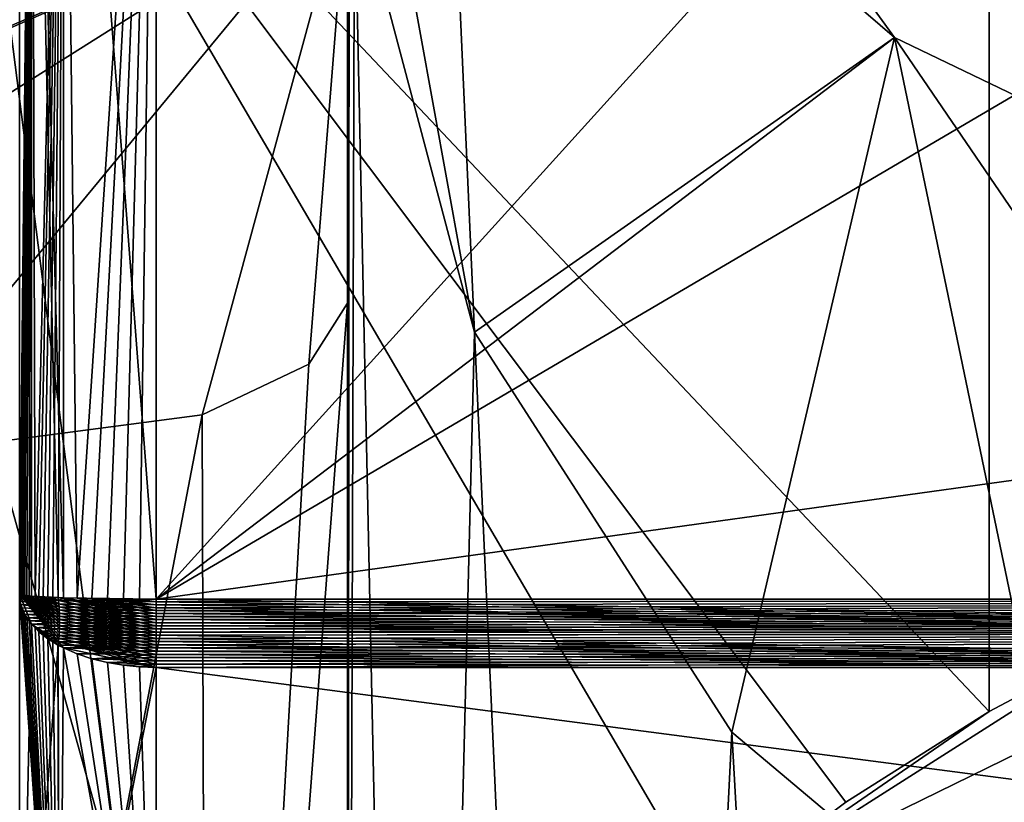
# Model space of a CAD drawing. Units: inches. Extents: x -1.71 to 0.1, y -0.42 to 0.07.
# Drawn here: x -1.2 to -1.13, y -0.07 to -0.01 of the extents above; entities that cross this region are included whole.
import ezdxf

# ---------------------------------------------------------------- set-up
doc = ezdxf.new("R2010")
doc.units = ezdxf.units.IN
doc.header["$LTSCALE"] = 52.148148
doc.header["$MEASUREMENT"] = 0
for name, color, linetype in [('115', 7, 'CONTINUOUS'), ('118', 7, 'CONTINUOUS'), ('144', 7, 'CONTINUOUS'), ('21', 7, 'CONTINUOUS'), ('22', 7, 'CONTINUOUS'), ('231', 7, 'CONTINUOUS'), ('237', 7, 'CONTINUOUS'), ('526', 7, 'CONTINUOUS'), ('527', 7, 'CONTINUOUS'), ('568', 7, 'CONTINUOUS'), ('569', 7, 'CONTINUOUS'), ('570', 7, 'CONTINUOUS'), ('571', 7, 'CONTINUOUS'), ('6', 7, 'CONTINUOUS'), ('607', 7, 'CONTINUOUS'), ('608', 7, 'CONTINUOUS'), ('613', 7, 'CONTINUOUS'), ('614', 7, 'CONTINUOUS'), ('644', 7, 'CONTINUOUS'), ('654', 7, 'CONTINUOUS'), ('71', 7, 'CONTINUOUS'), ('73', 7, 'CONTINUOUS')]:
    doc.layers.add(name, color=color, linetype=linetype)

msp = doc.modelspace()

# ---------------------------------------------------------------- linework, layer by layer
at = {"layer": '115', "color": 7, "linetype": 'CONTINUOUS', "true_color": 0xffcfff}
for points in [[(-1.280512, -0.032291, -0.883923), (-1.280512, 0, -0.784542), (-1.18, 0, -0.784542), (-1.280512, -0.032291, -0.883923)], [(-1.280512, -0.032291, -0.883923), (-1.18, 0, -0.784542), (-1.27115, -0.039451, -0.905961), (-1.280512, -0.032291, -0.883923)], [(-1.27115, -0.039451, -0.905961), (-1.18, 0, -0.784542), (-1.270422, -0.039667, -0.906625), (-1.27115, -0.039451, -0.905961)], [(-1.18, 0, -0.784542), (-1.247177, -0.042388, -0.915), (-1.270422, -0.039667, -0.906625), (-1.18, 0, -0.784542)], [(-1.215, -0.042388, -0.915), (-1.247177, -0.042388, -0.915), (-1.18, 0, -0.784542), (-1.215, -0.042388, -0.915)], [(-1.215, -0.042388, -0.915), (-1.18, 0, -0.784542), (-1.190633, -0.039179, -0.905124), (-1.215, -0.042388, -0.915)], [(-1.190633, -0.039179, -0.905124), (-1.18, 0, -0.784542), (-1.182812, -0.035482, -0.893746), (-1.190633, -0.039179, -0.905124)], [(-1.18, 0, -0.784542), (-1.18, -0.031016, -0.88), (-1.182812, -0.035482, -0.893746), (-1.18, 0, -0.784542)]]:
    msp.add_3dface(points, dxfattribs=at)
at = {"layer": '118', "color": 7, "linetype": 'CONTINUOUS', "true_color": 0xffcfff}
for points in [[(-1.2085, 0.019, -0.057), (-1.133, -0.0609, -0.057), (-1.133, 0.035, -0.057), (-1.2085, 0.019, -0.057)], [(-1.143512, -0.067542, -0.057), (-1.133, -0.0609, -0.057), (-1.2085, 0.019, -0.057), (-1.143512, -0.067542, -0.057)], [(-1.153463, -0.075, -0.057), (-1.143512, -0.067542, -0.057), (-1.2085, 0.019, -0.057), (-1.153463, -0.075, -0.057)], [(-1.1965, -0.075, -0.057), (-1.153463, -0.075, -0.057), (-1.2085, 0.019, -0.057), (-1.1965, -0.075, -0.057)], [(-1.2085, -0.032, -0.057), (-1.1965, -0.075, -0.057), (-1.2085, 0.019, -0.057), (-1.2085, -0.032, -0.057)], [(-1.210642, -0.069142, -0.057), (-1.1965, -0.075, -0.057), (-1.2085, -0.032, -0.057), (-1.210642, -0.069142, -0.057)]]:
    msp.add_3dface(points, dxfattribs=at)
at = {"layer": '144', "color": 7, "linetype": 'CONTINUOUS', "true_color": 0xffcfff}
for points in [[(-1.13994, -0.011564, -0.319078), (-1.173723, 0.035, -0.345962), (-1.194, 0.035, -0.345962), (-1.13994, -0.011564, -0.319078)], [(-1.194, -0.052679, -0.29534), (-1.13994, -0.011564, -0.319078), (-1.194, 0.035, -0.345962), (-1.194, -0.052679, -0.29534)], [(-1.085686, -0.037654, -0.304015), (-1.13994, -0.011564, -0.319078), (-1.194, -0.052679, -0.29534), (-1.085686, -0.037654, -0.304015)], [(-1.085686, -0.037654, -0.304015), (-1.194, -0.052679, -0.29534), (-0.916, -0.052679, -0.29534), (-1.085686, -0.037654, -0.304015)]]:
    msp.add_3dface(points, dxfattribs=at)
at = {"layer": '21', "color": 7, "linetype": 'CONTINUOUS', "true_color": 0xffcfff}
for points in [[(-1.176705, 0, -0.488), (-1.173723, 0.035, -0.345962), (-1.170689, -0.033131, -0.529034), (-1.176705, 0, -0.488)], [(-1.173723, 0.035, -0.345962), (-1.13994, -0.011564, -0.319078), (-1.170689, -0.033131, -0.529034), (-1.173723, 0.035, -0.345962)], [(-1.179471, 0, -0.543097), (-1.176705, 0, -0.488), (-1.170689, -0.033131, -0.529034), (-1.179471, 0, -0.543097)], [(-1.170689, -0.033131, -0.529034), (-1.13994, -0.011564, -0.319078), (-1.151839, -0.062423, -0.5166), (-1.170689, -0.033131, -0.529034)], [(-1.151839, -0.062423, -0.5166), (-1.13994, -0.011564, -0.319078), (-1.124599, -0.085331, -0.506876), (-1.151839, -0.062423, -0.5166)], [(-1.085686, -0.037654, -0.304015), (-1.12, -0.040767, -0.36021), (-1.13994, -0.011564, -0.319078), (-1.085686, -0.037654, -0.304015)], [(-1.13994, -0.011564, -0.319078), (-1.12, -0.040767, -0.36021), (-1.124599, -0.085331, -0.506876), (-1.13994, -0.011564, -0.319078)]]:
    msp.add_3dface(points, dxfattribs=at)
at = {"layer": '22', "color": 7, "linetype": 'CONTINUOUS', "true_color": 0xffcfff}
for points in [[(-1.18, 0, -0.784542), (-1.18, 0, -0.567558), (-1.18, -0.166129, -0.88), (-1.18, 0, -0.784542)], [(-1.18, -0.031016, -0.88), (-1.18, 0, -0.784542), (-1.18, -0.166129, -0.88), (-1.18, -0.031016, -0.88)]]:
    msp.add_3dface(points, dxfattribs=at)
at = {"layer": '231', "color": 7, "linetype": 'CONTINUOUS', "true_color": 0xffcfff}
for points in [[(-1.153463, -0.075, 0.125), (-1.090213, -0.044026, 0.125), (-1.123103, -0.055651, 0.059026), (-1.153463, -0.075, 0.125)], [(-1.153463, -0.075, -0.057), (-1.153463, -0.075, 0.125), (-1.123103, -0.055651, 0.059026), (-1.153463, -0.075, -0.057)], [(-1.133, -0.0609, 0.021), (-1.153463, -0.075, -0.057), (-1.123103, -0.055651, 0.059026), (-1.133, -0.0609, 0.021)], [(-1.143512, -0.067542, -0.057), (-1.153463, -0.075, -0.057), (-1.133, -0.0609, 0.021), (-1.143512, -0.067542, -0.057)], [(-1.133, -0.0609, -0.057), (-1.143512, -0.067542, -0.057), (-1.133, -0.0609, 0.021), (-1.133, -0.0609, -0.057)]]:
    msp.add_3dface(points, dxfattribs=at)
at = {"layer": '237', "color": 7, "linetype": 'CONTINUOUS', "true_color": 0xffcfff}
for points in [[(-1.114638, 0.035, -0.117038), (-1.074665, 0.017414, -0.127192), (-1.194, -0.052679, -0.16766), (-1.114638, 0.035, -0.117038)], [(-1.114638, 0.035, -0.117038), (-1.194, -0.052679, -0.16766), (-1.194, 0.035, -0.117038), (-1.114638, 0.035, -0.117038)], [(-1.194, -0.052679, -0.16766), (-1.074665, 0.017414, -0.127192), (-1.04127, -0.052679, -0.16766), (-1.194, -0.052679, -0.16766)]]:
    msp.add_3dface(points, dxfattribs=at)
at = {"layer": '526', "color": 7, "linetype": 'CONTINUOUS', "true_color": 0xffcfff}
for points in [[(-1.133, -0.0609, 0.021), (-1.123103, -0.055651, 0.059026), (-1.133, 0.035, 0.021), (-1.133, -0.0609, 0.021)], [(-1.133, 0.035, 0.021), (-1.123103, -0.055651, 0.059026), (-1.118103, 0.035, 0.066848), (-1.133, 0.035, 0.021)]]:
    msp.add_3dface(points, dxfattribs=at)
at = {"layer": '527', "color": 7, "linetype": 'CONTINUOUS', "true_color": 0xffcfff}
for points in [[(-1.133, 0.035, -0.057), (-1.133, -0.0609, -0.057), (-1.133, 0.035, 0.021), (-1.133, 0.035, -0.057)], [(-1.133, -0.0609, -0.057), (-1.133, -0.0609, 0.021), (-1.133, 0.035, 0.021), (-1.133, -0.0609, -0.057)]]:
    msp.add_3dface(points, dxfattribs=at)
at = {"layer": '568', "color": 7, "linetype": 'CONTINUOUS', "true_color": 0xffcfff}
for points in [[(-1.204, -0.094, -0.179), (-1.204, -0.052321, -0.179), (-1.203129, -0.054508, -0.174917), (-1.204, -0.094, -0.179)], [(-1.201175, -0.056053, -0.172034), (-1.204, -0.094, -0.179), (-1.203129, -0.054508, -0.174917), (-1.201175, -0.056053, -0.172034)], [(-1.201071, -0.094, -0.171929), (-1.204, -0.094, -0.179), (-1.201175, -0.056053, -0.172034), (-1.201071, -0.094, -0.171929)], [(-1.20079, -0.056255, -0.171659), (-1.201071, -0.094, -0.171929), (-1.201175, -0.056053, -0.172034), (-1.20079, -0.056255, -0.171659)], [(-1.194, -0.057679, -0.169), (-1.201071, -0.094, -0.171929), (-1.20079, -0.056255, -0.171659), (-1.194, -0.057679, -0.169)], [(-1.194, -0.094, -0.169), (-1.201071, -0.094, -0.171929), (-1.194, -0.057679, -0.169), (-1.194, -0.094, -0.169)]]:
    msp.add_3dface(points, dxfattribs=at)
at = {"layer": '569', "color": 7, "linetype": 'CONTINUOUS', "true_color": 0xffcfff}
for points in [[(-1.204, -0.052321, -0.179), (-1.204, 0.035, -0.128585), (-1.203115, 0.035, -0.123835), (-1.204, -0.052321, -0.179)], [(-1.203989, -0.052337, -0.178465), (-1.204, -0.052321, -0.179), (-1.203115, 0.035, -0.123835), (-1.203989, -0.052337, -0.178465)], [(-1.203956, -0.052354, -0.177933), (-1.203989, -0.052337, -0.178465), (-1.203115, 0.035, -0.123835), (-1.203956, -0.052354, -0.177933)], [(-1.2039, -0.052371, -0.177404), (-1.203956, -0.052354, -0.177933), (-1.203115, 0.035, -0.123835), (-1.2039, -0.052371, -0.177404)], [(-1.203824, -0.052388, -0.176879), (-1.2039, -0.052371, -0.177404), (-1.203115, 0.035, -0.123835), (-1.203824, -0.052388, -0.176879)], [(-1.203725, -0.052404, -0.17636), (-1.203824, -0.052388, -0.176879), (-1.203115, 0.035, -0.123835), (-1.203725, -0.052404, -0.17636)], [(-1.203606, -0.05242, -0.175849), (-1.203725, -0.052404, -0.17636), (-1.203115, 0.035, -0.123835), (-1.203606, -0.05242, -0.175849)], [(-1.203467, -0.052436, -0.175346), (-1.203606, -0.05242, -0.175849), (-1.203115, 0.035, -0.123835), (-1.203467, -0.052436, -0.175346)], [(-1.203307, -0.052452, -0.174853), (-1.203467, -0.052436, -0.175346), (-1.203115, 0.035, -0.123835), (-1.203307, -0.052452, -0.174853)], [(-1.203129, -0.052467, -0.17437), (-1.203307, -0.052452, -0.174853), (-1.203115, 0.035, -0.123835), (-1.203129, -0.052467, -0.17437)], [(-1.202872, -0.052486, -0.173768), (-1.203129, -0.052467, -0.17437), (-1.203115, 0.035, -0.123835), (-1.202872, -0.052486, -0.173768)], [(-1.20076, 0.035, -0.120076), (-1.202872, -0.052486, -0.173768), (-1.203115, 0.035, -0.123835), (-1.20076, 0.035, -0.120076)], [(-1.202586, -0.052505, -0.173187), (-1.202872, -0.052486, -0.173768), (-1.20076, 0.035, -0.120076), (-1.202586, -0.052505, -0.173187)], [(-1.202274, -0.052522, -0.172631), (-1.202586, -0.052505, -0.173187), (-1.20076, 0.035, -0.120076), (-1.202274, -0.052522, -0.172631)], [(-1.201936, -0.052539, -0.172101), (-1.202274, -0.052522, -0.172631), (-1.20076, 0.035, -0.120076), (-1.201936, -0.052539, -0.172101)], [(-1.201575, -0.052555, -0.171597), (-1.201936, -0.052539, -0.172101), (-1.20076, 0.035, -0.120076), (-1.201575, -0.052555, -0.171597)], [(-1.201188, -0.05257, -0.171117), (-1.201575, -0.052555, -0.171597), (-1.20076, 0.035, -0.120076), (-1.201188, -0.05257, -0.171117)], [(-1.20079, -0.052584, -0.170675), (-1.201188, -0.05257, -0.171117), (-1.20076, 0.035, -0.120076), (-1.20079, -0.052584, -0.170675)], [(-1.199787, -0.052613, -0.169752), (-1.20079, -0.052584, -0.170675), (-1.20076, 0.035, -0.120076), (-1.199787, -0.052613, -0.169752)], [(-1.194, 0.035, -0.117038), (-1.199787, -0.052613, -0.169752), (-1.20076, 0.035, -0.120076), (-1.194, 0.035, -0.117038)], [(-1.199787, -0.052613, -0.169752), (-1.194, 0.035, -0.117038), (-1.198708, -0.052637, -0.168996), (-1.199787, -0.052613, -0.169752)], [(-1.198708, -0.052637, -0.168996), (-1.194, 0.035, -0.117038), (-1.197575, -0.052656, -0.168409), (-1.198708, -0.052637, -0.168996)], [(-1.197575, -0.052656, -0.168409), (-1.194, 0.035, -0.117038), (-1.196402, -0.052669, -0.167992), (-1.197575, -0.052656, -0.168409)], [(-1.196402, -0.052669, -0.167992), (-1.194, 0.035, -0.117038), (-1.19521, -0.052677, -0.167744), (-1.196402, -0.052669, -0.167992)], [(-1.194, 0.035, -0.117038), (-1.194, -0.052679, -0.16766), (-1.19521, -0.052677, -0.167744), (-1.194, 0.035, -0.117038)]]:
    msp.add_3dface(points, dxfattribs=at)
at = {"layer": '570', "color": 7, "linetype": 'CONTINUOUS', "true_color": 0xffcfff}
for points in [[(-1.204, 0.035, -0.334415), (-1.204, -0.052321, -0.284), (-1.20313, -0.052467, -0.288626), (-1.204, 0.035, -0.334415)], [(-1.203115, 0.035, -0.339165), (-1.204, 0.035, -0.334415), (-1.20313, -0.052467, -0.288626), (-1.203115, 0.035, -0.339165)], [(-1.201175, -0.052571, -0.291899), (-1.203115, 0.035, -0.339165), (-1.20313, -0.052467, -0.288626), (-1.201175, -0.052571, -0.291899)], [(-1.20076, 0.035, -0.342924), (-1.203115, 0.035, -0.339165), (-1.200792, -0.052584, -0.292323), (-1.20076, 0.035, -0.342924)], [(-1.200792, -0.052584, -0.292323), (-1.203115, 0.035, -0.339165), (-1.201175, -0.052571, -0.291899), (-1.200792, -0.052584, -0.292323)], [(-1.194, -0.052679, -0.29534), (-1.20076, 0.035, -0.342924), (-1.200792, -0.052584, -0.292323), (-1.194, -0.052679, -0.29534)], [(-1.194, -0.052679, -0.29534), (-1.194, 0.035, -0.345962), (-1.20076, 0.035, -0.342924), (-1.194, -0.052679, -0.29534)]]:
    msp.add_3dface(points, dxfattribs=at)
at = {"layer": '571', "color": 7, "linetype": 'CONTINUOUS', "true_color": 0xffcfff}
for points in [[(-1.204, -0.094, -0.284), (-1.201071, -0.094, -0.291071), (-1.204, -0.052321, -0.284), (-1.204, -0.094, -0.284)], [(-1.204, -0.052321, -0.284), (-1.201071, -0.094, -0.291071), (-1.203989, -0.052572, -0.284468), (-1.204, -0.052321, -0.284)], [(-1.203989, -0.052572, -0.284468), (-1.201071, -0.094, -0.291071), (-1.203956, -0.052822, -0.284935), (-1.203989, -0.052572, -0.284468)], [(-1.203956, -0.052822, -0.284935), (-1.201071, -0.094, -0.291071), (-1.203902, -0.053071, -0.2854), (-1.203956, -0.052822, -0.284935)], [(-1.203902, -0.053071, -0.2854), (-1.201071, -0.094, -0.291071), (-1.203825, -0.053319, -0.285863), (-1.203902, -0.053071, -0.2854)], [(-1.203825, -0.053319, -0.285863), (-1.201071, -0.094, -0.291071), (-1.203727, -0.053565, -0.286322), (-1.203825, -0.053319, -0.285863)], [(-1.203727, -0.053565, -0.286322), (-1.201071, -0.094, -0.291071), (-1.203608, -0.053807, -0.286774), (-1.203727, -0.053565, -0.286322)], [(-1.203608, -0.053807, -0.286774), (-1.201071, -0.094, -0.291071), (-1.203468, -0.054045, -0.287218), (-1.203608, -0.053807, -0.286774)], [(-1.203468, -0.054045, -0.287218), (-1.201071, -0.094, -0.291071), (-1.203309, -0.054279, -0.287654), (-1.203468, -0.054045, -0.287218)], [(-1.203309, -0.054279, -0.287654), (-1.201071, -0.094, -0.291071), (-1.20313, -0.054507, -0.28808), (-1.203309, -0.054279, -0.287654)], [(-1.20313, -0.054507, -0.28808), (-1.201071, -0.094, -0.291071), (-1.202873, -0.054792, -0.288611), (-1.20313, -0.054507, -0.28808)], [(-1.202873, -0.054792, -0.288611), (-1.201071, -0.094, -0.291071), (-1.202588, -0.055066, -0.289123), (-1.202873, -0.054792, -0.288611)], [(-1.202588, -0.055066, -0.289123), (-1.201071, -0.094, -0.291071), (-1.202275, -0.055329, -0.289614), (-1.202588, -0.055066, -0.289123)], [(-1.202275, -0.055329, -0.289614), (-1.201071, -0.094, -0.291071), (-1.201938, -0.05558, -0.290082), (-1.202275, -0.055329, -0.289614)], [(-1.201938, -0.05558, -0.290082), (-1.201071, -0.094, -0.291071), (-1.201577, -0.055818, -0.290526), (-1.201938, -0.05558, -0.290082)], [(-1.201577, -0.055818, -0.290526), (-1.201071, -0.094, -0.291071), (-1.201194, -0.056043, -0.290946), (-1.201577, -0.055818, -0.290526)], [(-1.201194, -0.056043, -0.290946), (-1.201071, -0.094, -0.291071), (-1.200792, -0.056254, -0.29134), (-1.201194, -0.056043, -0.290946)], [(-1.201071, -0.094, -0.291071), (-1.194, -0.094, -0.294), (-1.200792, -0.056254, -0.29134), (-1.201071, -0.094, -0.291071)], [(-1.200792, -0.056254, -0.29134), (-1.194, -0.094, -0.294), (-1.199788, -0.05669, -0.292154), (-1.200792, -0.056254, -0.29134)], [(-1.199788, -0.05669, -0.292154), (-1.194, -0.094, -0.294), (-1.198709, -0.057048, -0.292822), (-1.199788, -0.05669, -0.292154)], [(-1.198709, -0.057048, -0.292822), (-1.194, -0.094, -0.294), (-1.197576, -0.057325, -0.293339), (-1.198709, -0.057048, -0.292822)], [(-1.197576, -0.057325, -0.293339), (-1.194, -0.094, -0.294), (-1.196402, -0.057523, -0.293707), (-1.197576, -0.057325, -0.293339)], [(-1.196402, -0.057523, -0.293707), (-1.194, -0.094, -0.294), (-1.195211, -0.05764, -0.293926), (-1.196402, -0.057523, -0.293707)], [(-1.194, -0.094, -0.294), (-1.194, -0.057679, -0.294), (-1.195211, -0.05764, -0.293926), (-1.194, -0.094, -0.294)]]:
    msp.add_3dface(points, dxfattribs=at)
at = {"layer": '6', "color": 7, "linetype": 'CONTINUOUS', "true_color": 0xffcfff}
for points in [[(-1.153463, -0.075, 0.125), (-1.117, -0.088613, 0.125), (-1.090213, -0.044026, 0.125), (-1.153463, -0.075, 0.125)], [(-1.222164, -0.315292, 0.125), (-1.202194, -0.359789, 0.125), (-1.2165, -0.055, 0.125), (-1.222164, -0.315292, 0.125)], [(-1.2165, -0.055, 0.125), (-1.202194, -0.359789, 0.125), (-1.210642, -0.069142, 0.125), (-1.2165, -0.055, 0.125)]]:
    msp.add_3dface(points, dxfattribs=at)
at = {"layer": '607', "color": 7, "linetype": 'CONTINUOUS', "true_color": 0xffcfff}
for points in [[(-1.20313, -0.052467, -0.288626), (-1.204, -0.052321, -0.284), (-1.203989, -0.052572, -0.284468), (-1.20313, -0.052467, -0.288626)], [(-1.20313, -0.052467, -0.288626), (-1.203989, -0.052572, -0.284468), (-1.201159, -0.052793, -0.291795), (-1.20313, -0.052467, -0.288626)], [(-1.203989, -0.052572, -0.284468), (-1.203956, -0.052822, -0.284935), (-1.201133, -0.053017, -0.29171), (-1.203989, -0.052572, -0.284468)], [(-1.201159, -0.052793, -0.291795), (-1.203989, -0.052572, -0.284468), (-1.201133, -0.053017, -0.29171), (-1.201159, -0.052793, -0.291795)], [(-1.201175, -0.052571, -0.291899), (-1.20313, -0.052467, -0.288626), (-1.201159, -0.052793, -0.291795), (-1.201175, -0.052571, -0.291899)], [(-1.200792, -0.052584, -0.292323), (-1.201175, -0.052571, -0.291899), (-1.201159, -0.052793, -0.291795), (-1.200792, -0.052584, -0.292323)], [(-1.194, -0.052679, -0.29534), (-1.200792, -0.052584, -0.292323), (-1.201159, -0.052793, -0.291795), (-1.194, -0.052679, -0.29534)], [(-1.203956, -0.052822, -0.284935), (-1.203902, -0.053071, -0.2854), (-1.201112, -0.053243, -0.291629), (-1.203956, -0.052822, -0.284935)], [(-1.201133, -0.053017, -0.29171), (-1.203956, -0.052822, -0.284935), (-1.201112, -0.053243, -0.291629), (-1.201133, -0.053017, -0.29171)], [(-1.203902, -0.053071, -0.2854), (-1.203825, -0.053319, -0.285863), (-1.201095, -0.053471, -0.291552), (-1.203902, -0.053071, -0.2854)], [(-1.201112, -0.053243, -0.291629), (-1.203902, -0.053071, -0.2854), (-1.201095, -0.053471, -0.291552), (-1.201112, -0.053243, -0.291629)], [(-1.203825, -0.053319, -0.285863), (-1.203727, -0.053565, -0.286322), (-1.201095, -0.053471, -0.291552), (-1.203825, -0.053319, -0.285863)], [(-1.194, -0.052679, -0.29534), (-1.201159, -0.052793, -0.291795), (-1.194, -0.052887, -0.295223), (-1.194, -0.052679, -0.29534)], [(-1.201159, -0.052793, -0.291795), (-1.201133, -0.053017, -0.29171), (-1.194, -0.053097, -0.295112), (-1.201159, -0.052793, -0.291795)], [(-1.194, -0.052887, -0.295223), (-1.201159, -0.052793, -0.291795), (-1.194, -0.053097, -0.295112), (-1.194, -0.052887, -0.295223)], [(-1.201133, -0.053017, -0.29171), (-1.201112, -0.053243, -0.291629), (-1.194, -0.05331, -0.295005), (-1.201133, -0.053017, -0.29171)], [(-1.194, -0.053097, -0.295112), (-1.201133, -0.053017, -0.29171), (-1.194, -0.05331, -0.295005), (-1.194, -0.053097, -0.295112)], [(-1.201112, -0.053243, -0.291629), (-1.201095, -0.053471, -0.291552), (-1.194, -0.053525, -0.294904), (-1.201112, -0.053243, -0.291629)], [(-1.194, -0.05331, -0.295005), (-1.201112, -0.053243, -0.291629), (-1.194, -0.053525, -0.294904), (-1.194, -0.05331, -0.295005)], [(-1.201095, -0.053471, -0.291552), (-1.203727, -0.053565, -0.286322), (-1.201082, -0.0537, -0.291478), (-1.201095, -0.053471, -0.291552)], [(-1.203727, -0.053565, -0.286322), (-1.203608, -0.053807, -0.286774), (-1.201082, -0.0537, -0.291478), (-1.203727, -0.053565, -0.286322)], [(-1.201082, -0.0537, -0.291478), (-1.203608, -0.053807, -0.286774), (-1.201074, -0.053931, -0.291408), (-1.201082, -0.0537, -0.291478)], [(-1.203608, -0.053807, -0.286774), (-1.203468, -0.054045, -0.287218), (-1.201074, -0.053931, -0.291408), (-1.203608, -0.053807, -0.286774)], [(-1.201074, -0.053931, -0.291408), (-1.203468, -0.054045, -0.287218), (-1.20107, -0.054163, -0.291341), (-1.201074, -0.053931, -0.291408)], [(-1.203468, -0.054045, -0.287218), (-1.203309, -0.054279, -0.287654), (-1.20107, -0.054163, -0.291341), (-1.203468, -0.054045, -0.287218)], [(-1.201095, -0.053471, -0.291552), (-1.201082, -0.0537, -0.291478), (-1.194, -0.053743, -0.294807), (-1.201095, -0.053471, -0.291552)], [(-1.194, -0.053525, -0.294904), (-1.201095, -0.053471, -0.291552), (-1.194, -0.053743, -0.294807), (-1.194, -0.053525, -0.294904)], [(-1.201082, -0.0537, -0.291478), (-1.201074, -0.053931, -0.291408), (-1.194, -0.053963, -0.294716), (-1.201082, -0.0537, -0.291478)], [(-1.194, -0.053743, -0.294807), (-1.201082, -0.0537, -0.291478), (-1.194, -0.053963, -0.294716), (-1.194, -0.053743, -0.294807)], [(-1.201074, -0.053931, -0.291408), (-1.20107, -0.054163, -0.291341), (-1.194, -0.054185, -0.294631), (-1.201074, -0.053931, -0.291408)], [(-1.194, -0.053963, -0.294716), (-1.201074, -0.053931, -0.291408), (-1.194, -0.054185, -0.294631), (-1.194, -0.053963, -0.294716)], [(-1.20107, -0.054163, -0.291341), (-1.203309, -0.054279, -0.287654), (-1.20107, -0.054396, -0.291279), (-1.20107, -0.054163, -0.291341)], [(-1.203309, -0.054279, -0.287654), (-1.20313, -0.054507, -0.28808), (-1.20107, -0.054396, -0.291279), (-1.203309, -0.054279, -0.287654)], [(-1.20107, -0.054396, -0.291279), (-1.20313, -0.054507, -0.28808), (-1.201074, -0.05463, -0.29122), (-1.20107, -0.054396, -0.291279)], [(-1.20313, -0.054507, -0.28808), (-1.202873, -0.054792, -0.288611), (-1.201074, -0.05463, -0.29122), (-1.20313, -0.054507, -0.28808)], [(-1.201074, -0.05463, -0.29122), (-1.202873, -0.054792, -0.288611), (-1.201082, -0.054864, -0.291166), (-1.201074, -0.05463, -0.29122)], [(-1.202873, -0.054792, -0.288611), (-1.202588, -0.055066, -0.289123), (-1.201082, -0.054864, -0.291166), (-1.202873, -0.054792, -0.288611)], [(-1.201074, -0.05463, -0.29122), (-1.201082, -0.054864, -0.291166), (-1.194, -0.054862, -0.294405), (-1.201074, -0.05463, -0.29122)], [(-1.20107, -0.054396, -0.291279), (-1.201074, -0.05463, -0.29122), (-1.194, -0.054635, -0.294475), (-1.20107, -0.054396, -0.291279)], [(-1.194, -0.054635, -0.294475), (-1.201074, -0.05463, -0.29122), (-1.194, -0.054862, -0.294405), (-1.194, -0.054635, -0.294475)], [(-1.20107, -0.054163, -0.291341), (-1.20107, -0.054396, -0.291279), (-1.194, -0.054409, -0.29455), (-1.20107, -0.054163, -0.291341)], [(-1.194, -0.054185, -0.294631), (-1.20107, -0.054163, -0.291341), (-1.194, -0.054409, -0.29455), (-1.194, -0.054185, -0.294631)], [(-1.194, -0.054409, -0.29455), (-1.20107, -0.054396, -0.291279), (-1.194, -0.054635, -0.294475), (-1.194, -0.054409, -0.29455)], [(-1.201082, -0.054864, -0.291166), (-1.202588, -0.055066, -0.289123), (-1.201095, -0.0551, -0.291115), (-1.201082, -0.054864, -0.291166)], [(-1.202588, -0.055066, -0.289123), (-1.202275, -0.055329, -0.289614), (-1.201112, -0.055336, -0.291068), (-1.202588, -0.055066, -0.289123)], [(-1.201095, -0.0551, -0.291115), (-1.202588, -0.055066, -0.289123), (-1.201112, -0.055336, -0.291068), (-1.201095, -0.0551, -0.291115)], [(-1.202275, -0.055329, -0.289614), (-1.201938, -0.05558, -0.290082), (-1.201133, -0.055572, -0.291025), (-1.202275, -0.055329, -0.289614)], [(-1.201112, -0.055336, -0.291068), (-1.202275, -0.055329, -0.289614), (-1.201133, -0.055572, -0.291025), (-1.201112, -0.055336, -0.291068)], [(-1.201112, -0.055336, -0.291068), (-1.201133, -0.055572, -0.291025), (-1.194, -0.055554, -0.294229), (-1.201112, -0.055336, -0.291068)], [(-1.201095, -0.0551, -0.291115), (-1.201112, -0.055336, -0.291068), (-1.194, -0.055322, -0.294282), (-1.201095, -0.0551, -0.291115)], [(-1.194, -0.055322, -0.294282), (-1.201112, -0.055336, -0.291068), (-1.194, -0.055554, -0.294229), (-1.194, -0.055322, -0.294282)], [(-1.201082, -0.054864, -0.291166), (-1.201095, -0.0551, -0.291115), (-1.194, -0.055091, -0.294341), (-1.201082, -0.054864, -0.291166)], [(-1.194, -0.055091, -0.294341), (-1.201095, -0.0551, -0.291115), (-1.194, -0.055322, -0.294282), (-1.194, -0.055091, -0.294341)], [(-1.194, -0.054862, -0.294405), (-1.201082, -0.054864, -0.291166), (-1.194, -0.055091, -0.294341), (-1.194, -0.054862, -0.294405)], [(-1.201133, -0.055572, -0.291025), (-1.201938, -0.05558, -0.290082), (-1.201159, -0.055809, -0.290987), (-1.201133, -0.055572, -0.291025)], [(-1.201938, -0.05558, -0.290082), (-1.201577, -0.055818, -0.290526), (-1.201159, -0.055809, -0.290987), (-1.201938, -0.05558, -0.290082)], [(-1.201577, -0.055818, -0.290526), (-1.201194, -0.056043, -0.290946), (-1.201159, -0.055809, -0.290987), (-1.201577, -0.055818, -0.290526)], [(-1.201159, -0.055809, -0.290987), (-1.201194, -0.056043, -0.290946), (-1.194, -0.056021, -0.294138), (-1.201159, -0.055809, -0.290987)], [(-1.194, -0.056021, -0.294138), (-1.201194, -0.056043, -0.290946), (-1.194, -0.056256, -0.294102), (-1.194, -0.056021, -0.294138)], [(-1.201194, -0.056043, -0.290946), (-1.200792, -0.056254, -0.29134), (-1.194, -0.056256, -0.294102), (-1.201194, -0.056043, -0.290946)], [(-1.201133, -0.055572, -0.291025), (-1.201159, -0.055809, -0.290987), (-1.194, -0.055787, -0.294181), (-1.201133, -0.055572, -0.291025)], [(-1.194, -0.055787, -0.294181), (-1.201159, -0.055809, -0.290987), (-1.194, -0.056021, -0.294138), (-1.194, -0.055787, -0.294181)], [(-1.194, -0.055554, -0.294229), (-1.201133, -0.055572, -0.291025), (-1.194, -0.055787, -0.294181), (-1.194, -0.055554, -0.294229)], [(-1.200792, -0.056254, -0.29134), (-1.199788, -0.05669, -0.292154), (-1.194, -0.056492, -0.294071), (-1.200792, -0.056254, -0.29134)], [(-1.194, -0.056256, -0.294102), (-1.200792, -0.056254, -0.29134), (-1.194, -0.056492, -0.294071), (-1.194, -0.056256, -0.294102)], [(-1.194, -0.056492, -0.294071), (-1.199788, -0.05669, -0.292154), (-1.194, -0.056729, -0.294045), (-1.194, -0.056492, -0.294071)], [(-1.199788, -0.05669, -0.292154), (-1.198709, -0.057048, -0.292822), (-1.194, -0.056729, -0.294045), (-1.199788, -0.05669, -0.292154)], [(-1.194, -0.056729, -0.294045), (-1.198709, -0.057048, -0.292822), (-1.194, -0.056966, -0.294025), (-1.194, -0.056729, -0.294045)], [(-1.194, -0.056966, -0.294025), (-1.198709, -0.057048, -0.292822), (-1.194, -0.057204, -0.294011), (-1.194, -0.056966, -0.294025)], [(-1.198709, -0.057048, -0.292822), (-1.197576, -0.057325, -0.293339), (-1.194, -0.057204, -0.294011), (-1.198709, -0.057048, -0.292822)], [(-1.194, -0.057204, -0.294011), (-1.197576, -0.057325, -0.293339), (-1.194, -0.057442, -0.294003), (-1.194, -0.057204, -0.294011)], [(-1.197576, -0.057325, -0.293339), (-1.196402, -0.057523, -0.293707), (-1.194, -0.057442, -0.294003), (-1.197576, -0.057325, -0.293339)], [(-1.196402, -0.057523, -0.293707), (-1.195211, -0.05764, -0.293926), (-1.194, -0.057442, -0.294003), (-1.196402, -0.057523, -0.293707)], [(-1.195211, -0.05764, -0.293926), (-1.194, -0.057679, -0.294), (-1.194, -0.057442, -0.294003), (-1.195211, -0.05764, -0.293926)]]:
    msp.add_3dface(points, dxfattribs=at)
at = {"layer": '608', "color": 7, "linetype": 'CONTINUOUS', "true_color": 0xffcfff}
for points in [[(-0.916, -0.052679, -0.29534), (-1.194, -0.052679, -0.29534), (-1.194, -0.052887, -0.295223), (-0.916, -0.052679, -0.29534)], [(-0.916, -0.052679, -0.29534), (-1.194, -0.052887, -0.295223), (-1.194, -0.053097, -0.295112), (-0.916, -0.052679, -0.29534)], [(-0.916, -0.052679, -0.29534), (-1.194, -0.053097, -0.295112), (-1.194, -0.05331, -0.295005), (-0.916, -0.052679, -0.29534)], [(-0.916, -0.052679, -0.29534), (-1.194, -0.05331, -0.295005), (-1.194, -0.053525, -0.294904), (-0.916, -0.052679, -0.29534)], [(-0.916, -0.052679, -0.29534), (-1.194, -0.053525, -0.294904), (-1.194, -0.053743, -0.294807), (-0.916, -0.052679, -0.29534)], [(-0.916, -0.052679, -0.29534), (-1.194, -0.053743, -0.294807), (-0.916, -0.053853, -0.294761), (-0.916, -0.052679, -0.29534)], [(-1.194, -0.053743, -0.294807), (-1.194, -0.053963, -0.294716), (-0.916, -0.053853, -0.294761), (-1.194, -0.053743, -0.294807)], [(-1.194, -0.053963, -0.294716), (-1.194, -0.054185, -0.294631), (-0.916, -0.053853, -0.294761), (-1.194, -0.053963, -0.294716)], [(-1.194, -0.054185, -0.294631), (-1.194, -0.054409, -0.29455), (-0.916, -0.053853, -0.294761), (-1.194, -0.054185, -0.294631)], [(-1.194, -0.054409, -0.29455), (-1.194, -0.054635, -0.294475), (-0.916, -0.053853, -0.294761), (-1.194, -0.054409, -0.29455)], [(-1.194, -0.054635, -0.294475), (-1.194, -0.054862, -0.294405), (-0.916, -0.053853, -0.294761), (-1.194, -0.054635, -0.294475)], [(-1.194, -0.054862, -0.294405), (-1.194, -0.055091, -0.294341), (-0.916, -0.053853, -0.294761), (-1.194, -0.054862, -0.294405)], [(-0.916, -0.053853, -0.294761), (-1.194, -0.055091, -0.294341), (-0.916, -0.055091, -0.294341), (-0.916, -0.053853, -0.294761)], [(-1.194, -0.055091, -0.294341), (-1.194, -0.055322, -0.294282), (-0.916, -0.055091, -0.294341), (-1.194, -0.055091, -0.294341)], [(-1.194, -0.055322, -0.294282), (-1.194, -0.055554, -0.294229), (-0.916, -0.055091, -0.294341), (-1.194, -0.055322, -0.294282)], [(-1.194, -0.055554, -0.294229), (-1.194, -0.055787, -0.294181), (-0.916, -0.055091, -0.294341), (-1.194, -0.055554, -0.294229)], [(-1.194, -0.055787, -0.294181), (-1.194, -0.056021, -0.294138), (-0.916, -0.055091, -0.294341), (-1.194, -0.055787, -0.294181)], [(-1.194, -0.056021, -0.294138), (-1.194, -0.056256, -0.294102), (-0.916, -0.055091, -0.294341), (-1.194, -0.056021, -0.294138)], [(-0.916, -0.055091, -0.294341), (-1.194, -0.056256, -0.294102), (-0.916, -0.056374, -0.294086), (-0.916, -0.055091, -0.294341)], [(-1.194, -0.056256, -0.294102), (-1.194, -0.056492, -0.294071), (-0.916, -0.056374, -0.294086), (-1.194, -0.056256, -0.294102)], [(-1.194, -0.057679, -0.294), (-0.916, -0.057679, -0.294), (-0.916, -0.056374, -0.294086), (-1.194, -0.057679, -0.294)], [(-1.194, -0.057442, -0.294003), (-1.194, -0.057679, -0.294), (-0.916, -0.056374, -0.294086), (-1.194, -0.057442, -0.294003)], [(-1.194, -0.056492, -0.294071), (-1.194, -0.056729, -0.294045), (-0.916, -0.056374, -0.294086), (-1.194, -0.056492, -0.294071)], [(-1.194, -0.056729, -0.294045), (-1.194, -0.056966, -0.294025), (-0.916, -0.056374, -0.294086), (-1.194, -0.056729, -0.294045)], [(-1.194, -0.056966, -0.294025), (-1.194, -0.057204, -0.294011), (-0.916, -0.056374, -0.294086), (-1.194, -0.056966, -0.294025)], [(-1.194, -0.057204, -0.294011), (-1.194, -0.057442, -0.294003), (-0.916, -0.056374, -0.294086), (-1.194, -0.057204, -0.294011)]]:
    msp.add_3dface(points, dxfattribs=at)
at = {"layer": '613', "color": 7, "linetype": 'CONTINUOUS', "true_color": 0xffcfff}
for points in [[(-1.203129, -0.054508, -0.174917), (-1.204, -0.052321, -0.179), (-1.203989, -0.052337, -0.178465), (-1.203129, -0.054508, -0.174917)], [(-1.203129, -0.054508, -0.174917), (-1.203989, -0.052337, -0.178465), (-1.201159, -0.055809, -0.172013), (-1.203129, -0.054508, -0.174917)], [(-1.203989, -0.052337, -0.178465), (-1.203956, -0.052354, -0.177933), (-1.201133, -0.055572, -0.171975), (-1.203989, -0.052337, -0.178465)], [(-1.201159, -0.055809, -0.172013), (-1.203989, -0.052337, -0.178465), (-1.201133, -0.055572, -0.171975), (-1.201159, -0.055809, -0.172013)], [(-1.203956, -0.052354, -0.177933), (-1.2039, -0.052371, -0.177404), (-1.201112, -0.055336, -0.171932), (-1.203956, -0.052354, -0.177933)], [(-1.201133, -0.055572, -0.171975), (-1.203956, -0.052354, -0.177933), (-1.201112, -0.055336, -0.171932), (-1.201133, -0.055572, -0.171975)], [(-1.2039, -0.052371, -0.177404), (-1.203824, -0.052388, -0.176879), (-1.201095, -0.0551, -0.171885), (-1.2039, -0.052371, -0.177404)], [(-1.201112, -0.055336, -0.171932), (-1.2039, -0.052371, -0.177404), (-1.201095, -0.0551, -0.171885), (-1.201112, -0.055336, -0.171932)], [(-1.203824, -0.052388, -0.176879), (-1.203725, -0.052404, -0.17636), (-1.201095, -0.0551, -0.171885), (-1.203824, -0.052388, -0.176879)], [(-1.203725, -0.052404, -0.17636), (-1.203606, -0.05242, -0.175849), (-1.201082, -0.054865, -0.171834), (-1.203725, -0.052404, -0.17636)], [(-1.201095, -0.0551, -0.171885), (-1.203725, -0.052404, -0.17636), (-1.201082, -0.054865, -0.171834), (-1.201095, -0.0551, -0.171885)], [(-1.203606, -0.05242, -0.175849), (-1.203467, -0.052436, -0.175346), (-1.201074, -0.05463, -0.17178), (-1.203606, -0.05242, -0.175849)], [(-1.201082, -0.054865, -0.171834), (-1.203606, -0.05242, -0.175849), (-1.201074, -0.05463, -0.17178), (-1.201082, -0.054865, -0.171834)], [(-1.203467, -0.052436, -0.175346), (-1.203307, -0.052452, -0.174853), (-1.20107, -0.054396, -0.171721), (-1.203467, -0.052436, -0.175346)], [(-1.201074, -0.05463, -0.17178), (-1.203467, -0.052436, -0.175346), (-1.20107, -0.054396, -0.171721), (-1.201074, -0.05463, -0.17178)], [(-1.203307, -0.052452, -0.174853), (-1.203129, -0.052467, -0.17437), (-1.20107, -0.054163, -0.171659), (-1.203307, -0.052452, -0.174853)], [(-1.20107, -0.054396, -0.171721), (-1.203307, -0.052452, -0.174853), (-1.20107, -0.054163, -0.171659), (-1.20107, -0.054396, -0.171721)], [(-1.203129, -0.052467, -0.17437), (-1.202872, -0.052486, -0.173768), (-1.201074, -0.053931, -0.171592), (-1.203129, -0.052467, -0.17437)], [(-1.20107, -0.054163, -0.171659), (-1.203129, -0.052467, -0.17437), (-1.201074, -0.053931, -0.171592), (-1.20107, -0.054163, -0.171659)], [(-1.202872, -0.052486, -0.173768), (-1.202586, -0.052505, -0.173187), (-1.201082, -0.0537, -0.171522), (-1.202872, -0.052486, -0.173768)], [(-1.201074, -0.053931, -0.171592), (-1.202872, -0.052486, -0.173768), (-1.201082, -0.0537, -0.171522), (-1.201074, -0.053931, -0.171592)], [(-1.202586, -0.052505, -0.173187), (-1.202274, -0.052522, -0.172631), (-1.201112, -0.053243, -0.171371), (-1.202586, -0.052505, -0.173187)], [(-1.201082, -0.0537, -0.171522), (-1.202586, -0.052505, -0.173187), (-1.201095, -0.053471, -0.171449), (-1.201082, -0.0537, -0.171522)], [(-1.201095, -0.053471, -0.171449), (-1.202586, -0.052505, -0.173187), (-1.201112, -0.053243, -0.171371), (-1.201095, -0.053471, -0.171449)], [(-1.202274, -0.052522, -0.172631), (-1.201936, -0.052539, -0.172101), (-1.201133, -0.053017, -0.17129), (-1.202274, -0.052522, -0.172631)], [(-1.201112, -0.053243, -0.171371), (-1.202274, -0.052522, -0.172631), (-1.201133, -0.053017, -0.17129), (-1.201112, -0.053243, -0.171371)], [(-1.201936, -0.052539, -0.172101), (-1.201575, -0.052555, -0.171597), (-1.201159, -0.052793, -0.171205), (-1.201936, -0.052539, -0.172101)], [(-1.201133, -0.053017, -0.17129), (-1.201936, -0.052539, -0.172101), (-1.201159, -0.052793, -0.171205), (-1.201133, -0.053017, -0.17129)], [(-1.201575, -0.052555, -0.171597), (-1.201188, -0.05257, -0.171117), (-1.201159, -0.052793, -0.171205), (-1.201575, -0.052555, -0.171597)], [(-1.201188, -0.05257, -0.171117), (-1.20079, -0.052584, -0.170675), (-1.194, -0.053963, -0.168284), (-1.201188, -0.05257, -0.171117)], [(-1.201159, -0.052793, -0.171205), (-1.201188, -0.05257, -0.171117), (-1.194, -0.054185, -0.168369), (-1.201159, -0.052793, -0.171205)], [(-1.194, -0.054185, -0.168369), (-1.201188, -0.05257, -0.171117), (-1.194, -0.053963, -0.168284), (-1.194, -0.054185, -0.168369)], [(-1.20079, -0.052584, -0.170675), (-1.199787, -0.052613, -0.169752), (-1.194, -0.053743, -0.168193), (-1.20079, -0.052584, -0.170675)], [(-1.194, -0.053963, -0.168284), (-1.20079, -0.052584, -0.170675), (-1.194, -0.053743, -0.168193), (-1.194, -0.053963, -0.168284)], [(-1.199787, -0.052613, -0.169752), (-1.198708, -0.052637, -0.168996), (-1.194, -0.053525, -0.168096), (-1.199787, -0.052613, -0.169752)], [(-1.194, -0.053743, -0.168193), (-1.199787, -0.052613, -0.169752), (-1.194, -0.053525, -0.168096), (-1.194, -0.053743, -0.168193)], [(-1.201133, -0.053017, -0.17129), (-1.201159, -0.052793, -0.171205), (-1.194, -0.054409, -0.16845), (-1.201133, -0.053017, -0.17129)], [(-1.194, -0.054409, -0.16845), (-1.201159, -0.052793, -0.171205), (-1.194, -0.054185, -0.168369), (-1.194, -0.054409, -0.16845)], [(-1.201112, -0.053243, -0.171371), (-1.201133, -0.053017, -0.17129), (-1.194, -0.054635, -0.168525), (-1.201112, -0.053243, -0.171371)], [(-1.194, -0.054635, -0.168525), (-1.201133, -0.053017, -0.17129), (-1.194, -0.054409, -0.16845), (-1.194, -0.054635, -0.168525)], [(-1.201095, -0.053471, -0.171449), (-1.201112, -0.053243, -0.171371), (-1.194, -0.054862, -0.168595), (-1.201095, -0.053471, -0.171449)], [(-1.194, -0.054862, -0.168595), (-1.201112, -0.053243, -0.171371), (-1.194, -0.054635, -0.168525), (-1.194, -0.054862, -0.168595)], [(-1.198708, -0.052637, -0.168996), (-1.197575, -0.052656, -0.168409), (-1.194, -0.053097, -0.167888), (-1.198708, -0.052637, -0.168996)], [(-1.194, -0.053525, -0.168096), (-1.198708, -0.052637, -0.168996), (-1.194, -0.05331, -0.167995), (-1.194, -0.053525, -0.168096)], [(-1.194, -0.05331, -0.167995), (-1.198708, -0.052637, -0.168996), (-1.194, -0.053097, -0.167888), (-1.194, -0.05331, -0.167995)], [(-1.197575, -0.052656, -0.168409), (-1.196402, -0.052669, -0.167992), (-1.194, -0.052887, -0.167777), (-1.197575, -0.052656, -0.168409)], [(-1.194, -0.053097, -0.167888), (-1.197575, -0.052656, -0.168409), (-1.194, -0.052887, -0.167777), (-1.194, -0.053097, -0.167888)], [(-1.196402, -0.052669, -0.167992), (-1.19521, -0.052677, -0.167744), (-1.194, -0.052887, -0.167777), (-1.196402, -0.052669, -0.167992)], [(-1.19521, -0.052677, -0.167744), (-1.194, -0.052679, -0.16766), (-1.194, -0.052887, -0.167777), (-1.19521, -0.052677, -0.167744)], [(-1.201082, -0.0537, -0.171522), (-1.201095, -0.053471, -0.171449), (-1.194, -0.055091, -0.168659), (-1.201082, -0.0537, -0.171522)], [(-1.194, -0.055091, -0.168659), (-1.201095, -0.053471, -0.171449), (-1.194, -0.054862, -0.168595), (-1.194, -0.055091, -0.168659)], [(-1.201074, -0.053931, -0.171592), (-1.201082, -0.0537, -0.171522), (-1.194, -0.055322, -0.168718), (-1.201074, -0.053931, -0.171592)], [(-1.194, -0.055322, -0.168718), (-1.201082, -0.0537, -0.171522), (-1.194, -0.055091, -0.168659), (-1.194, -0.055322, -0.168718)], [(-1.20107, -0.054163, -0.171659), (-1.201074, -0.053931, -0.171592), (-1.194, -0.055554, -0.168771), (-1.20107, -0.054163, -0.171659)], [(-1.194, -0.055554, -0.168771), (-1.201074, -0.053931, -0.171592), (-1.194, -0.055322, -0.168718), (-1.194, -0.055554, -0.168771)], [(-1.201175, -0.056053, -0.172034), (-1.203129, -0.054508, -0.174917), (-1.201159, -0.055809, -0.172013), (-1.201175, -0.056053, -0.172034)], [(-1.201082, -0.054865, -0.171834), (-1.201074, -0.05463, -0.17178), (-1.194, -0.056256, -0.168898), (-1.201082, -0.054865, -0.171834)], [(-1.201074, -0.05463, -0.17178), (-1.20107, -0.054396, -0.171721), (-1.194, -0.056021, -0.168862), (-1.201074, -0.05463, -0.17178)], [(-1.194, -0.056256, -0.168898), (-1.201074, -0.05463, -0.17178), (-1.194, -0.056021, -0.168862), (-1.194, -0.056256, -0.168898)], [(-1.20107, -0.054396, -0.171721), (-1.20107, -0.054163, -0.171659), (-1.194, -0.055787, -0.168819), (-1.20107, -0.054396, -0.171721)], [(-1.194, -0.055787, -0.168819), (-1.20107, -0.054163, -0.171659), (-1.194, -0.055554, -0.168771), (-1.194, -0.055787, -0.168819)], [(-1.194, -0.056021, -0.168862), (-1.20107, -0.054396, -0.171721), (-1.194, -0.055787, -0.168819), (-1.194, -0.056021, -0.168862)], [(-1.201133, -0.055572, -0.171975), (-1.201112, -0.055336, -0.171932), (-1.194, -0.056966, -0.168975), (-1.201133, -0.055572, -0.171975)], [(-1.201112, -0.055336, -0.171932), (-1.201095, -0.0551, -0.171885), (-1.194, -0.056729, -0.168955), (-1.201112, -0.055336, -0.171932)], [(-1.194, -0.056966, -0.168975), (-1.201112, -0.055336, -0.171932), (-1.194, -0.056729, -0.168955), (-1.194, -0.056966, -0.168975)], [(-1.201095, -0.0551, -0.171885), (-1.201082, -0.054865, -0.171834), (-1.194, -0.056492, -0.168929), (-1.201095, -0.0551, -0.171885)], [(-1.194, -0.056729, -0.168955), (-1.201095, -0.0551, -0.171885), (-1.194, -0.056492, -0.168929), (-1.194, -0.056729, -0.168955)], [(-1.194, -0.056492, -0.168929), (-1.201082, -0.054865, -0.171834), (-1.194, -0.056256, -0.168898), (-1.194, -0.056492, -0.168929)], [(-1.20079, -0.056255, -0.171659), (-1.201175, -0.056053, -0.172034), (-1.201159, -0.055809, -0.172013), (-1.20079, -0.056255, -0.171659)], [(-1.201159, -0.055809, -0.172013), (-1.201133, -0.055572, -0.171975), (-1.194, -0.057204, -0.168989), (-1.201159, -0.055809, -0.172013)], [(-1.194, -0.057679, -0.169), (-1.20079, -0.056255, -0.171659), (-1.201159, -0.055809, -0.172013), (-1.194, -0.057679, -0.169)], [(-1.194, -0.057679, -0.169), (-1.201159, -0.055809, -0.172013), (-1.194, -0.057442, -0.168997), (-1.194, -0.057679, -0.169)], [(-1.194, -0.057442, -0.168997), (-1.201159, -0.055809, -0.172013), (-1.194, -0.057204, -0.168989), (-1.194, -0.057442, -0.168997)], [(-1.194, -0.057204, -0.168989), (-1.201133, -0.055572, -0.171975), (-1.194, -0.056966, -0.168975), (-1.194, -0.057204, -0.168989)]]:
    msp.add_3dface(points, dxfattribs=at)
at = {"layer": '614', "color": 7, "linetype": 'CONTINUOUS', "true_color": 0xffcfff}
for points in [[(-1.194, -0.052679, -0.16766), (-1.04127, -0.052679, -0.16766), (-1.04182, -0.055107, -0.168664), (-1.194, -0.052679, -0.16766)], [(-1.194, -0.052679, -0.16766), (-1.04182, -0.055107, -0.168664), (-1.194, -0.052887, -0.167777), (-1.194, -0.052679, -0.16766)], [(-1.04182, -0.055107, -0.168664), (-1.194, -0.053097, -0.167888), (-1.194, -0.052887, -0.167777), (-1.04182, -0.055107, -0.168664)], [(-1.04182, -0.055107, -0.168664), (-1.194, -0.05331, -0.167995), (-1.194, -0.053097, -0.167888), (-1.04182, -0.055107, -0.168664)], [(-1.04182, -0.055107, -0.168664), (-1.194, -0.053525, -0.168096), (-1.194, -0.05331, -0.167995), (-1.04182, -0.055107, -0.168664)], [(-1.04182, -0.055107, -0.168664), (-1.194, -0.053743, -0.168193), (-1.194, -0.053525, -0.168096), (-1.04182, -0.055107, -0.168664)], [(-1.04182, -0.055107, -0.168664), (-1.194, -0.053963, -0.168284), (-1.194, -0.053743, -0.168193), (-1.04182, -0.055107, -0.168664)], [(-1.04182, -0.055107, -0.168664), (-1.194, -0.054185, -0.168369), (-1.194, -0.053963, -0.168284), (-1.04182, -0.055107, -0.168664)], [(-1.04182, -0.055107, -0.168664), (-1.194, -0.054409, -0.16845), (-1.194, -0.054185, -0.168369), (-1.04182, -0.055107, -0.168664)], [(-1.04182, -0.055107, -0.168664), (-1.194, -0.054635, -0.168525), (-1.194, -0.054409, -0.16845), (-1.04182, -0.055107, -0.168664)], [(-1.04182, -0.055107, -0.168664), (-1.194, -0.054862, -0.168595), (-1.194, -0.054635, -0.168525), (-1.04182, -0.055107, -0.168664)], [(-1.04182, -0.055107, -0.168664), (-1.194, -0.055091, -0.168659), (-1.194, -0.054862, -0.168595), (-1.04182, -0.055107, -0.168664)], [(-1.04182, -0.055107, -0.168664), (-1.194, -0.055322, -0.168718), (-1.194, -0.055091, -0.168659), (-1.04182, -0.055107, -0.168664)], [(-1.04182, -0.055107, -0.168664), (-1.042, -0.057679, -0.169), (-1.194, -0.055322, -0.168718), (-1.04182, -0.055107, -0.168664)], [(-1.042, -0.057679, -0.169), (-1.194, -0.055554, -0.168771), (-1.194, -0.055322, -0.168718), (-1.042, -0.057679, -0.169)], [(-1.042, -0.057679, -0.169), (-1.194, -0.055787, -0.168819), (-1.194, -0.055554, -0.168771), (-1.042, -0.057679, -0.169)], [(-1.042, -0.057679, -0.169), (-1.194, -0.056021, -0.168862), (-1.194, -0.055787, -0.168819), (-1.042, -0.057679, -0.169)], [(-1.042, -0.057679, -0.169), (-1.194, -0.056256, -0.168898), (-1.194, -0.056021, -0.168862), (-1.042, -0.057679, -0.169)], [(-1.042, -0.057679, -0.169), (-1.194, -0.056492, -0.168929), (-1.194, -0.056256, -0.168898), (-1.042, -0.057679, -0.169)], [(-1.042, -0.057679, -0.169), (-1.194, -0.056729, -0.168955), (-1.194, -0.056492, -0.168929), (-1.042, -0.057679, -0.169)], [(-1.042, -0.057679, -0.169), (-1.194, -0.056966, -0.168975), (-1.194, -0.056729, -0.168955), (-1.042, -0.057679, -0.169)], [(-1.042, -0.057679, -0.169), (-1.194, -0.057204, -0.168989), (-1.194, -0.056966, -0.168975), (-1.042, -0.057679, -0.169)], [(-1.042, -0.057679, -0.169), (-1.194, -0.057442, -0.168997), (-1.194, -0.057204, -0.168989), (-1.042, -0.057679, -0.169)], [(-1.042, -0.057679, -0.169), (-1.194, -0.057679, -0.169), (-1.194, -0.057442, -0.168997), (-1.042, -0.057679, -0.169)]]:
    msp.add_3dface(points, dxfattribs=at)
at = {"layer": '644', "color": 7, "linetype": 'CONTINUOUS', "true_color": 0xffcfff}
for points in [[(-1.179867, 0, -0.555285), (-1.179471, 0, -0.543097), (-1.18, -0.166129, -0.88), (-1.179867, 0, -0.555285)], [(-1.18, -0.166129, -0.88), (-1.179471, 0, -0.543097), (-1.17507, -0.207923, -0.884569), (-1.18, -0.166129, -0.88)], [(-1.18, 0, -0.567558), (-1.179867, 0, -0.555285), (-1.18, -0.166129, -0.88), (-1.18, 0, -0.567558)], [(-1.179471, 0, -0.543097), (-1.170689, -0.033131, -0.529034), (-1.17507, -0.207923, -0.884569), (-1.179471, 0, -0.543097)], [(-1.17507, -0.207923, -0.884569), (-1.170689, -0.033131, -0.529034), (-1.161048, -0.245698, -0.888698), (-1.17507, -0.207923, -0.884569)], [(-1.170689, -0.033131, -0.529034), (-1.151839, -0.062423, -0.5166), (-1.161048, -0.245698, -0.888698), (-1.170689, -0.033131, -0.529034)], [(-1.161048, -0.245698, -0.888698), (-1.151839, -0.062423, -0.5166), (-1.13987, -0.276481, -0.892064), (-1.161048, -0.245698, -0.888698)], [(-1.151839, -0.062423, -0.5166), (-1.124599, -0.085331, -0.506876), (-1.13987, -0.276481, -0.892064), (-1.151839, -0.062423, -0.5166)]]:
    msp.add_3dface(points, dxfattribs=at)
at = {"layer": '654', "color": 7, "linetype": 'CONTINUOUS', "true_color": 0xffcfff}
for points in [[(-1.182812, -0.035482, -0.893746), (-1.18, -0.031016, -0.88), (-1.190251, -0.166129, -0.904749), (-1.182812, -0.035482, -0.893746)], [(-1.18, -0.031016, -0.88), (-1.18, -0.166129, -0.88), (-1.190251, -0.166129, -0.904749), (-1.18, -0.031016, -0.88)], [(-1.190633, -0.039179, -0.905124), (-1.182812, -0.035482, -0.893746), (-1.190251, -0.166129, -0.904749), (-1.190633, -0.039179, -0.905124)], [(-1.215, -0.166129, -0.915), (-1.215, -0.042388, -0.915), (-1.190633, -0.039179, -0.905124), (-1.215, -0.166129, -0.915)], [(-1.215, -0.166129, -0.915), (-1.190633, -0.039179, -0.905124), (-1.190251, -0.166129, -0.904749), (-1.215, -0.166129, -0.915)]]:
    msp.add_3dface(points, dxfattribs=at)
at = {"layer": '71', "color": 7, "linetype": 'CONTINUOUS', "true_color": 0xffcfff}
for points in [[(-1.194, -0.094, -0.294), (-0.916, -0.094, -0.294), (-1.194, -0.057679, -0.294), (-1.194, -0.094, -0.294)], [(-1.194, -0.057679, -0.294), (-0.916, -0.094, -0.294), (-0.916, -0.057679, -0.294), (-1.194, -0.057679, -0.294)]]:
    msp.add_3dface(points, dxfattribs=at)
at = {"layer": '73', "color": 7, "linetype": 'CONTINUOUS', "true_color": 0xffcfff}
for points in [[(-1.194, -0.094, -0.169), (-1.194, -0.057679, -0.169), (-1.042, -0.057679, -0.169), (-1.194, -0.094, -0.169)], [(-1.042, -0.074092, -0.169), (-1.194, -0.094, -0.169), (-1.042, -0.057679, -0.169), (-1.042, -0.074092, -0.169)]]:
    msp.add_3dface(points, dxfattribs=at)

doc.saveas('drawing.dxf')
